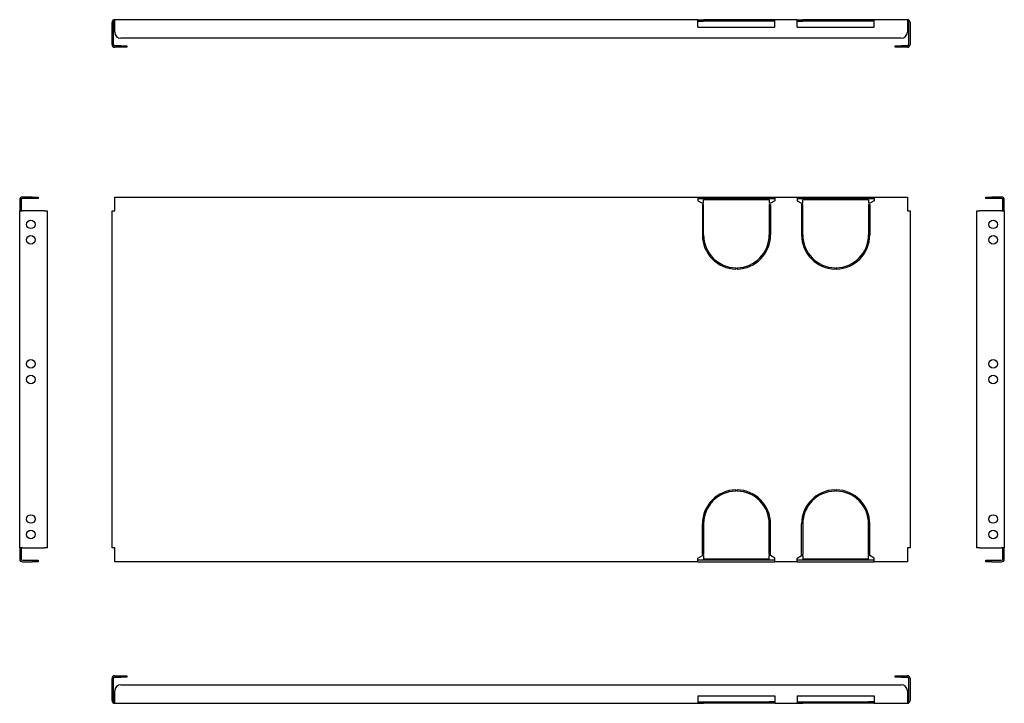
# Model space of a CAD drawing. Units: millimetres. Extents: x 6 to 799, y 71 to 622.
import ezdxf

# ---------------------------------------------------------------- set-up
doc = ezdxf.new("R2010")
doc.units = ezdxf.units.MM

msp = doc.modelspace()

# ---------------------------------------------------------------- linework, layer by layer
at = {"color": 7, "linetype": 'Continuous', "lineweight": 25}
for p, q in [((80.11, 601.67), (80.11, 619.47)), ((81.31, 601.67), (81.31, 619.47)), ((552.51, 621.67), (82.31, 621.67)), ((82.31, 619.47), (82.31, 621.67)), ((82.31, 611.67), (82.31, 619.47)), ((552.51, 619.47), (552.51, 621.67)), ((552.51, 621.67), (556.01, 621.67)), ((552.51, 620.47), (556.01, 620.47)), ((552.51, 615.67), (552.51, 619.47)), ((556.01, 620.47), (556.01, 621.67)), ((556.01, 621.67), (557.01, 621.67)), ((556.01, 620.47), (557.01, 620.47)), ((610.01, 621.67), (557.01, 621.67)), ((557.01, 620.47), (557.01, 621.67)), ((610.01, 620.47), (557.01, 620.47)), ((610.01, 620.47), (610.01, 621.67)), ((611.01, 621.67), (610.01, 621.67)), ((611.01, 620.47), (610.01, 620.47)), ((611.01, 620.47), (611.01, 621.67)), ((614.51, 621.67), (611.01, 621.67)), ((614.51, 620.47), (611.01, 620.47)), ((632.51, 621.67), (614.51, 621.67)), ((614.51, 619.47), (614.51, 621.67)), ((614.51, 615.67), (614.51, 619.47)), ((632.51, 619.47), (632.51, 621.67)), ((632.51, 621.67), (636.01, 621.67)), ((632.51, 620.47), (636.01, 620.47)), ((632.51, 615.67), (632.51, 619.47)), ((636.01, 620.47), (636.01, 621.67)), ((636.01, 621.67), (637.01, 621.67)), ((636.01, 620.47), (637.01, 620.47)), ((637.01, 620.47), (637.01, 621.67)), ((690.01, 621.67), (637.01, 621.67)), ((690.01, 620.47), (637.01, 620.47)), ((690.01, 620.47), (690.01, 621.67)), ((691.01, 621.67), (690.01, 621.67)), ((691.01, 620.47), (690.01, 620.47)), ((691.01, 620.47), (691.01, 621.67)), ((694.51, 621.67), (691.01, 621.67)), ((694.51, 620.47), (691.01, 620.47)), ((721.31, 621.67), (694.51, 621.67)), ((694.51, 619.47), (694.51, 621.67)), ((694.51, 615.67), (694.51, 619.47)), ((721.31, 621.67), (721.31, 619.47)), ((721.31, 619.47), (721.31, 611.67)), ((722.31, 619.47), (722.31, 601.67)), ((723.51, 619.47), (723.51, 601.67)), ((552.51, 615.67), (614.51, 615.67)), ((632.51, 615.67), (694.51, 615.67)), ((716.31, 606.67), (87.31, 606.67)), ((87.11, 600.67), (82.31, 600.67)), ((87.11, 599.47), (82.31, 599.47)), ((87.11, 600.67), (92.11, 600.67)), ((92.11, 599.47), (87.11, 599.47)), ((92.11, 600.67), (92.11, 599.47)), ((711.51, 599.47), (711.51, 600.67)), ((711.51, 600.67), (716.51, 600.67)), ((716.51, 599.47), (711.51, 599.47)), ((721.31, 600.67), (716.51, 600.67)), ((721.31, 599.47), (716.51, 599.47)), ((5.66, 476.49), (5.66, 467.49)), ((6.86, 476.49), (6.86, 467.49)), ((15.66, 478.69), (7.86, 478.69)), ((15.66, 477.49), (7.86, 477.49)), ((15.66, 478.69), (20.66, 478.69)), ((20.66, 477.49), (15.66, 477.49)), ((20.66, 478.69), (20.66, 477.49)), ((82.31, 476.49), (82.31, 478.69)), ((82.31, 478.69), (552.51, 478.69)), ((82.31, 467.49), (82.31, 476.49)), ((552.51, 478.69), (552.51, 476.49)), ((552.51, 478.69), (614.51, 478.69)), ((552.51, 477.49), (614.51, 477.49)), ((552.51, 476.49), (552.51, 475.69)), ((610.01, 476.49), (557.01, 476.49)), ((557.01, 473.67), (557.01, 476.49)), ((610.01, 476.49), (610.01, 473.67)), ((614.51, 478.69), (632.51, 478.69)), ((614.51, 478.69), (614.51, 476.49)), ((614.51, 476.49), (614.51, 475.69)), ((632.51, 478.69), (632.51, 476.49)), ((632.51, 478.69), (694.51, 478.69)), ((632.51, 477.49), (694.51, 477.49)), ((632.51, 476.49), (632.51, 475.69)), ((637.01, 473.67), (637.01, 476.49)), ((690.01, 476.49), (637.01, 476.49)), ((690.01, 476.49), (690.01, 473.67)), ((694.51, 478.69), (694.51, 476.49)), ((694.51, 478.69), (721.31, 478.69)), ((694.51, 476.49), (694.51, 475.69)), ((721.31, 478.69), (721.31, 476.49)), ((721.31, 476.49), (721.31, 467.49)), ((784.46, 477.49), (784.46, 478.69)), ((784.46, 478.69), (789.46, 478.69)), ((789.46, 477.49), (784.46, 477.49)), ((797.26, 478.69), (789.46, 478.69)), ((797.26, 477.49), (789.46, 477.49)), ((798.26, 467.49), (798.26, 476.49)), ((799.46, 467.49), (799.46, 476.49)), ((552.51, 475.69), (556.01, 473.67)), ((556.01, 473.67), (557.01, 473.67)), ((556.01, 472.67), (557.01, 472.67)), ((556.01, 472.67), (556.01, 448.19)), ((557.01, 448.19), (557.01, 472.67)), ((611.01, 473.67), (610.01, 473.67)), ((610.01, 472.67), (611.01, 472.67)), ((610.01, 472.67), (610.01, 448.19)), ((614.51, 475.69), (611.01, 473.67)), ((611.01, 472.67), (611.01, 448.19)), ((632.51, 475.69), (636.01, 473.67)), ((636.01, 473.67), (637.01, 473.67)), ((636.01, 472.67), (637.01, 472.67)), ((636.01, 472.67), (636.01, 448.19)), ((637.01, 448.19), (637.01, 472.67)), ((691.01, 473.67), (690.01, 473.67)), ((690.01, 472.67), (691.01, 472.67)), ((690.01, 472.67), (690.01, 448.19)), ((694.51, 475.69), (691.01, 473.67)), ((691.01, 472.67), (691.01, 448.19)), ((5.66, 467.49), (7.86, 467.49)), ((5.66, 195.89), (5.66, 467.49)), ((25.66, 467.49), (7.86, 467.49)), ((25.66, 467.49), (27.86, 467.49)), ((27.86, 467.49), (27.86, 195.89)), ((80.11, 195.89), (80.11, 467.49)), ((80.11, 467.49), (82.31, 467.49)), ((721.31, 467.49), (723.51, 467.49)), ((723.51, 467.49), (723.51, 195.89)), ((777.26, 195.89), (777.26, 467.49)), ((777.26, 467.49), (779.46, 467.49)), ((797.26, 467.49), (779.46, 467.49)), ((797.26, 467.49), (799.46, 467.49)), ((799.46, 467.49), (799.46, 195.89)), ((583.01, 421.7), (583.01, 420.7)), ((584.01, 421.7), (584.01, 420.7)), ((663.01, 421.7), (663.01, 420.7)), ((664.01, 421.7), (664.01, 420.7)), ((583.01, 241.69), (583.01, 242.69)), ((584.01, 241.69), (584.01, 242.69)), ((663.01, 241.69), (663.01, 242.69)), ((664.01, 241.69), (664.01, 242.69)), ((556.01, 190.71), (556.01, 215.19)), ((557.01, 215.19), (557.01, 190.71)), ((610.01, 190.71), (610.01, 215.19)), ((611.01, 190.71), (611.01, 215.19)), ((636.01, 190.71), (636.01, 215.19)), ((637.01, 215.19), (637.01, 190.71)), ((690.01, 190.71), (690.01, 215.19)), ((691.01, 190.71), (691.01, 215.19)), ((7.86, 195.89), (5.66, 195.89)), ((5.66, 195.89), (5.66, 186.89)), ((6.86, 195.89), (6.86, 186.89)), ((7.86, 195.89), (25.66, 195.89)), ((27.86, 195.89), (25.66, 195.89)), ((82.31, 195.89), (80.11, 195.89)), ((82.31, 186.89), (82.31, 195.89)), ((556.01, 190.71), (557.01, 190.71)), ((610.01, 190.71), (611.01, 190.71)), ((636.01, 190.71), (637.01, 190.71)), ((690.01, 190.71), (691.01, 190.71)), ((723.51, 195.89), (721.31, 195.89)), ((721.31, 195.89), (721.31, 186.89)), ((779.46, 195.89), (777.26, 195.89)), ((779.46, 195.89), (797.26, 195.89)), ((799.46, 195.89), (797.26, 195.89)), ((798.26, 186.89), (798.26, 195.89)), ((799.46, 186.89), (799.46, 195.89)), ((7.86, 185.89), (15.66, 185.89)), ((7.86, 184.69), (15.66, 184.69)), ((15.66, 185.89), (20.66, 185.89)), ((20.66, 184.69), (15.66, 184.69)), ((20.66, 185.89), (20.66, 184.69)), ((82.31, 184.69), (82.31, 186.89)), ((552.51, 184.69), (82.31, 184.69)), ((552.51, 187.69), (556.01, 189.71)), ((552.51, 186.89), (552.51, 187.69)), ((552.51, 184.69), (552.51, 186.89)), ((614.51, 185.89), (552.51, 185.89)), ((552.51, 184.69), (614.51, 184.69)), ((556.01, 189.71), (557.01, 189.71)), ((557.01, 189.71), (557.01, 186.89)), ((610.01, 186.89), (557.01, 186.89)), ((610.01, 186.89), (610.01, 189.71)), ((611.01, 189.71), (610.01, 189.71)), ((614.51, 187.69), (611.01, 189.71)), ((614.51, 186.89), (614.51, 187.69)), ((614.51, 184.69), (614.51, 186.89)), ((632.51, 184.69), (614.51, 184.69)), ((632.51, 187.69), (636.01, 189.71)), ((632.51, 186.89), (632.51, 187.69)), ((632.51, 184.69), (632.51, 186.89)), ((694.51, 185.89), (632.51, 185.89)), ((632.51, 184.69), (694.51, 184.69)), ((636.01, 189.71), (637.01, 189.71)), ((637.01, 189.71), (637.01, 186.89)), ((690.01, 186.89), (637.01, 186.89)), ((691.01, 189.71), (690.01, 189.71)), ((690.01, 186.89), (690.01, 189.71)), ((694.51, 187.69), (691.01, 189.71)), ((694.51, 186.89), (694.51, 187.69)), ((694.51, 184.69), (694.51, 186.89)), ((721.31, 184.69), (694.51, 184.69)), ((721.31, 186.89), (721.31, 184.69)), ((784.46, 184.69), (784.46, 185.89)), ((784.46, 185.89), (789.46, 185.89)), ((789.46, 184.69), (784.46, 184.69)), ((789.46, 185.89), (797.26, 185.89)), ((789.46, 184.69), (797.26, 184.69)), ((80.11, 72.84), (80.11, 90.64)), ((81.31, 72.84), (81.31, 90.64)), ((82.31, 92.84), (87.11, 92.84)), ((82.31, 91.64), (87.11, 91.64)), ((87.11, 92.84), (92.11, 92.84)), ((92.11, 91.64), (87.11, 91.64)), ((92.11, 92.84), (92.11, 91.64)), ((711.51, 91.64), (711.51, 92.84)), ((711.51, 92.84), (716.51, 92.84)), ((716.51, 91.64), (711.51, 91.64)), ((716.51, 92.84), (721.31, 92.84)), ((716.51, 91.64), (721.31, 91.64)), ((722.31, 90.64), (722.31, 72.84)), ((723.51, 90.64), (723.51, 72.84)), ((82.31, 72.84), (82.31, 80.64)), ((87.31, 85.64), (716.31, 85.64)), ((721.31, 80.64), (721.31, 72.84)), ((82.31, 70.64), (82.31, 72.84)), ((552.51, 76.64), (614.51, 76.64)), ((552.51, 76.64), (552.51, 72.84)), ((552.51, 72.84), (552.51, 70.64)), ((552.51, 71.84), (556.01, 71.84)), ((556.01, 71.84), (556.01, 70.64)), ((556.01, 71.84), (557.01, 71.84)), ((557.01, 71.84), (557.01, 70.64)), ((557.01, 71.84), (610.01, 71.84)), ((610.01, 71.84), (610.01, 70.64)), ((611.01, 71.84), (610.01, 71.84)), ((611.01, 71.84), (611.01, 70.64)), ((614.51, 71.84), (611.01, 71.84)), ((614.51, 76.64), (614.51, 72.84)), ((614.51, 72.84), (614.51, 70.64)), ((632.51, 76.64), (694.51, 76.64)), ((632.51, 76.64), (632.51, 72.84)), ((632.51, 72.84), (632.51, 70.64)), ((632.51, 71.84), (636.01, 71.84)), ((636.01, 71.84), (636.01, 70.64)), ((636.01, 71.84), (637.01, 71.84)), ((637.01, 71.84), (637.01, 70.64)), ((637.01, 71.84), (690.01, 71.84)), ((690.01, 71.84), (690.01, 70.64)), ((691.01, 71.84), (690.01, 71.84)), ((691.01, 71.84), (691.01, 70.64)), ((694.51, 71.84), (691.01, 71.84)), ((694.51, 76.64), (694.51, 72.84)), ((694.51, 72.84), (694.51, 70.64)), ((721.31, 72.84), (721.31, 70.64)), ((82.31, 70.64), (552.51, 70.64)), ((552.51, 70.64), (556.01, 70.64)), ((556.01, 70.64), (557.01, 70.64)), ((610.01, 70.64), (557.01, 70.64)), ((611.01, 70.64), (610.01, 70.64)), ((614.51, 70.64), (611.01, 70.64)), ((614.51, 70.64), (632.51, 70.64)), ((632.51, 70.64), (636.01, 70.64)), ((636.01, 70.64), (637.01, 70.64)), ((690.01, 70.64), (637.01, 70.64)), ((691.01, 70.64), (690.01, 70.64)), ((694.51, 70.64), (691.01, 70.64)), ((694.51, 70.64), (721.31, 70.64))]:
    msp.add_line(p, q, dxfattribs=at)
for centre in [(14.66, 456.69), (790.46, 456.69), (14.66, 444.19), (790.46, 444.19), (14.66, 344.19), (790.46, 344.19), (14.66, 331.69), (790.46, 331.69), (14.66, 219.19), (790.46, 219.19), (14.66, 206.69), (790.46, 206.69)]:
    msp.add_circle(centre, 3.45, dxfattribs=at)
for centre, radius, start, end in [((82.31, 619.47), 2.2, 90, 180), ((82.31, 619.47), 1, 90, 180), ((721.31, 619.47), 2.2, 0, 90), ((721.31, 619.47), 1, 0, 90), ((87.31, 611.67), 5, 180, 270), ((716.31, 611.67), 5, 270, 0), ((82.31, 601.67), 2.2, 180, 270), ((82.31, 601.67), 1, 180, 270), ((721.31, 601.67), 1, 270, 0), ((721.31, 601.67), 2.2, 270, 0), ((7.86, 476.49), 2.2, 90, 180), ((7.86, 476.49), 1, 90, 180), ((797.26, 476.49), 2.2, 0, 90), ((797.26, 476.49), 1, 0, 90), ((583.51, 448.19), 27.5, 180, 268.9582), ((583.51, 448.19), 26.5, 180, 268.91888), ((583.51, 448.19), 26.5, 271.08112, 0), ((583.51, 448.19), 27.5, 271.0418, 0), ((663.51, 448.19), 27.5, 180, 268.9582), ((663.51, 448.19), 26.5, 180, 268.91888), ((663.51, 448.19), 27.5, 271.0418, 0), ((663.51, 448.19), 26.5, 271.08112, 0), ((583.51, 215.19), 27.5, 91.0418, 180), ((583.51, 215.19), 26.5, 91.08112, 180), ((583.51, 215.19), 27.5, 0, 88.9582), ((583.51, 215.19), 26.5, 0, 88.91888), ((663.51, 215.19), 27.5, 91.0418, 180), ((663.51, 215.19), 26.5, 91.08112, 180), ((663.51, 215.19), 27.5, 0, 88.9582), ((663.51, 215.19), 26.5, 0, 88.91888), ((7.86, 186.89), 2.2, 180, 270), ((7.86, 186.89), 1, 180, 270), ((797.26, 186.89), 1, 270, 0), ((797.26, 186.89), 2.2, 270, 0), ((82.31, 90.64), 2.2, 90, 180), ((82.31, 90.64), 1, 90, 180), ((721.31, 90.64), 2.2, 0, 90), ((721.31, 90.64), 1, 0, 90), ((87.31, 80.64), 5, 90, 180), ((716.31, 80.64), 5, 0, 90), ((82.31, 72.84), 2.2, 180, 270), ((82.31, 72.84), 1, 180, 270), ((721.31, 72.84), 1, 270, 0), ((721.31, 72.84), 2.2, 270, 0)]:
    msp.add_arc(centre, radius, start, end, dxfattribs=at)

doc.saveas('drawing.dxf')
